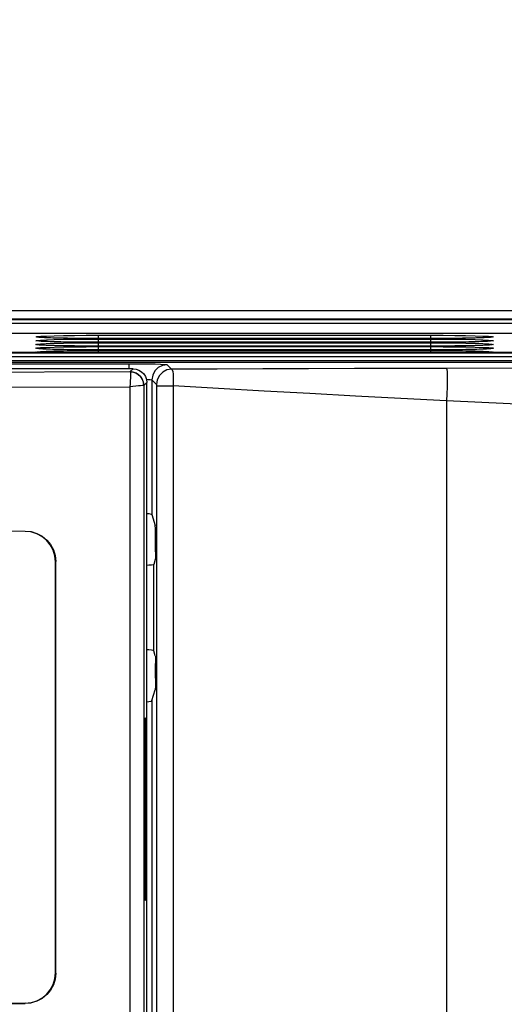
# Model space of a CAD drawing. Extents: x -0.4 to 67.4, y -0.4 to 43.4.
# Drawn here: x 13.4 to 14.7, y 32.5 to 35.1 of the extents above; entities that cross this region are included whole.
import ezdxf

# ---------------------------------------------------------------- set-up
doc = ezdxf.new("R2010")
doc.units = 0
doc.header["$LTSCALE"] = 0.5
doc.header["$MEASUREMENT"] = 0
doc.layers.get('0').update_dxf_attribs({"linetype": 'CONTINUOUS'})
doc.layers.get('Defpoints').update_dxf_attribs({"linetype": 'CONTINUOUS'})
doc.layers.add('DIM', color=1, linetype='CONTINUOUS')
doc.layers.add('TEXT', color=2, linetype='CONTINUOUS')
doc.styles.add('ROMANS', font='romans')
doc.dimstyles.new('RA-X1', dxfattribs={"dimtxt": 0.38, "dimasz": 0.18, "dimexe": 0.18, "dimexo": 0.0625, "dimgap": 0.09, "dimtad": 0, "dimtih": 1, "dimtoh": 1, "dimzin": 0, "dimdsep": 46, "dimtxsty": 'ROMANS', "dimcen": 0.09, "dimclrt": 256, "dimadec": 0, "dimazin": 0, "dimtfac": 1, "dimtofl": 0, "dimtmove": 0, "dimatfit": 3, "dimfxl": 0, "dimtolj": 1, "dimtzin": 0, "dimarcsym": 0})

# ---------------------------------------------------------------- blocks, each defined once
blk = doc.blocks.new('*D11')
at = {"layer": 'Defpoints', "color": 0}
for p in [(18.3625, 39.375), (8.4875, 33.3838), (18.3625, 33.3838)]:
    blk.add_point(p, dxfattribs=at)
at = {"layer": 'DIM', "color": 0, "lineweight": -2}
for p, q in [((8.4875, 33.4463), (8.4875, 39.555)), ((18.3625, 33.4463), (18.3625, 39.555)), ((8.8575, 39.375), (17.9925, 39.375))]:
    blk.add_line(p, q, dxfattribs=at)
at = {"layer": 'DIM', "color": 0}
for points in [[(8.8575, 39.4367), (8.8575, 39.3133), (8.4875, 39.375)], [(17.9925, 39.4367), (17.9925, 39.3133), (18.3625, 39.375)]]:
    blk.add_solid(points, dxfattribs=at)
at = {"layer": 'DIM', "char_height": 0.25, "attachment_point": 5, "style": 'ROMANS'}
for s, insert in [('\\A1;9.88"', (13.425, 39.6138)), ('\\A1;[250.83mm]', (13.425, 39.0945))]:
    blk.add_mtext(s, dxfattribs=dict(at, insert=insert))
blk = doc.blocks.new('*D13')
at = {"layer": 'Defpoints', "color": 0}
for p in [(18.8625, 40.5625), (18.8625, 34.6963), (7.9875, 34.6338)]:
    blk.add_point(p, dxfattribs=at)
at = {"layer": 'DIM', "color": 0, "lineweight": -2}
for p, q in [((7.9875, 34.6963), (7.9875, 40.7425)), ((18.8625, 34.7588), (18.8625, 40.7425)), ((8.3575, 40.5625), (18.4925, 40.5625))]:
    blk.add_line(p, q, dxfattribs=at)
at = {"layer": 'DIM', "color": 0}
for points in [[(8.3575, 40.6242), (8.3575, 40.5008), (7.9875, 40.5625)], [(18.4925, 40.6242), (18.4925, 40.5008), (18.8625, 40.5625)]]:
    blk.add_solid(points, dxfattribs=at)
at = {"layer": 'DIM', "char_height": 0.25, "attachment_point": 5, "style": 'ROMANS'}
for s, insert in [('\\A1;10.88"', (13.425, 40.8013)), ('\\A1;[276.23mm]', (13.425, 40.282))]:
    blk.add_mtext(s, dxfattribs=dict(at, insert=insert))

msp = doc.modelspace()

# ---------------------------------------------------------------- linework, layer by layer
for p, q in [((16.3289, 34.3185), (12.6069, 34.3185)), ((12.6102, 34.2824), (16.2691, 34.2824)), ((13.6149, 34.2684), (13.6048, 34.2684)), ((13.6149, 34.2586), (13.6048, 34.2586)), ((14.4744, 34.2684), (13.6149, 34.2684)), ((14.4744, 34.2586), (13.6149, 34.2586)), ((14.4858, 34.2684), (14.4744, 34.2684)), ((14.4859, 34.2586), (14.4744, 34.2586)), ((17.386, 34.2322), (12.7913, 34.2322)), ((13.4605, 34.2322), (13.4596, 34.2323)), ((13.6149, 34.2389), (13.6047, 34.2389)), ((13.6149, 34.2487), (13.6048, 34.2487)), ((14.4744, 34.2487), (13.6149, 34.2487)), ((14.4744, 34.2389), (13.6149, 34.2389)), ((14.4859, 34.2488), (14.4744, 34.2487)), ((14.4859, 34.2389), (14.4744, 34.2389)), ((14.6298, 34.2323), (14.6289, 34.2322)), ((17.4416, 34.2111), (12.7914, 34.2111)), ((17.4466, 34.2067), (12.8497, 34.2067)), ((13.7044, 34.1904), (11.0207, 34.1904)), ((13.7398, 29.8029), (13.7398, 34.155)), ((13.7533, 33.8131), (13.7618, 33.7849)), ((13.7625, 33.7168), (13.7625, 33.7555)), ((13.5037, 32.6279), (13.5037, 33.6909)), ((13.5044, 32.6273), (13.5044, 33.6916)), ((13.762, 33.6972), (13.7581, 33.6841)), ((13.762, 33.4479), (13.7581, 33.461)), ((13.7625, 33.3896), (13.7625, 33.4283)), ((13.7533, 33.332), (13.7618, 33.3602)), ((13.7359, 32.8407), (13.7359, 33.2617)), ((13.7377, 33.2617), (13.7377, 32.8407))]:
    msp.add_line(p, q)
at = {"color": 9}
for p, q in [((12.607, 34.3177), (16.2691, 34.3177)), ((12.608, 34.3078), (16.2691, 34.3078)), ((13.6149, 34.2768), (14.4744, 34.2768)), ((13.6149, 34.2683), (13.6149, 34.2768)), ((14.4744, 34.2683), (14.4744, 34.2768)), ((13.5248, 34.2495), (13.5003, 34.25)), ((13.5249, 34.2593), (13.5005, 34.2598)), ((13.5251, 34.2691), (13.5007, 34.2696)), ((13.5529, 34.2589), (13.5249, 34.2593)), ((13.553, 34.2687), (13.5251, 34.2691)), ((13.5833, 34.2586), (13.5529, 34.2589)), ((13.5834, 34.2685), (13.553, 34.2687)), ((13.6127, 34.2586), (13.5833, 34.2586)), ((13.6127, 34.2684), (13.5834, 34.2685)), ((14.4744, 34.2684), (13.6149, 34.2684)), ((13.6149, 34.267), (14.4744, 34.267)), ((13.6149, 34.2585), (13.6149, 34.267)), ((14.4744, 34.2586), (13.6149, 34.2586)), ((13.6149, 34.2572), (14.4744, 34.2572)), ((13.6149, 34.2487), (13.6149, 34.2572)), ((14.5061, 34.2685), (14.4744, 34.2684)), ((14.4744, 34.2585), (14.4744, 34.267)), ((14.5062, 34.2586), (14.4744, 34.2586)), ((14.4744, 34.2487), (14.4744, 34.2572)), ((14.5365, 34.2687), (14.5061, 34.2685)), ((14.5366, 34.2589), (14.5062, 34.2586)), ((14.5643, 34.2691), (14.5365, 34.2687)), ((14.5645, 34.2593), (14.5366, 34.2589)), ((14.5886, 34.2696), (14.5643, 34.2691)), ((14.5888, 34.2598), (14.5645, 34.2593)), ((14.589, 34.25), (14.5646, 34.2495)), ((14.6086, 34.2703), (14.5886, 34.2696)), ((14.6089, 34.2604), (14.5888, 34.2598)), ((14.6091, 34.2506), (14.589, 34.25)), ((14.6235, 34.271), (14.6086, 34.2703)), ((14.6238, 34.2612), (14.6089, 34.2604)), ((14.624, 34.2514), (14.6091, 34.2506)), ((17.3833, 34.2322), (12.7913, 34.2322)), ((12.7913, 34.2314), (17.4416, 34.2314)), ((13.5246, 34.2396), (13.5001, 34.2402)), ((13.5526, 34.2392), (13.5246, 34.2396)), ((13.5528, 34.2491), (13.5248, 34.2495)), ((13.5832, 34.239), (13.5526, 34.2392)), ((13.5832, 34.2488), (13.5528, 34.2491)), ((13.6127, 34.2487), (13.5832, 34.2488)), ((13.6127, 34.2389), (13.5832, 34.239)), ((14.4744, 34.2487), (13.6149, 34.2487)), ((13.6149, 34.2474), (14.4744, 34.2474)), ((13.6149, 34.2389), (13.6149, 34.2474)), ((14.4744, 34.2389), (13.6149, 34.2389)), ((13.6149, 34.2376), (14.4744, 34.2376)), ((13.6149, 34.2326), (13.6149, 34.2376)), ((14.5062, 34.2488), (14.4744, 34.2487)), ((14.4744, 34.2389), (14.4744, 34.2474)), ((14.5063, 34.239), (14.4744, 34.2389)), ((14.4744, 34.2326), (14.4744, 34.2376)), ((14.5367, 34.2491), (14.5062, 34.2488)), ((14.5368, 34.2392), (14.5063, 34.239)), ((14.5646, 34.2495), (14.5367, 34.2491)), ((14.5648, 34.2396), (14.5368, 34.2392)), ((14.5892, 34.2402), (14.5648, 34.2396)), ((14.6093, 34.2408), (14.5892, 34.2402)), ((14.6243, 34.2415), (14.6093, 34.2408)), ((12.7913, 34.2215), (17.4514, 34.2215)), ((12.8555, 34.2032), (13.6943, 34.2032)), ((13.6943, 34.1907), (13.6943, 34.2032)), ((13.7927, 34.2007), (13.8043, 34.1891)), ((13.7044, 34.1904), (13.6967, 34.1827)), ((13.7398, 34.155), (13.7321, 34.1473)), ((13.7533, 34.1614), (13.7533, 33.8131)), ((13.7533, 34.1614), (13.765, 34.1497)), ((13.6961, 34.1433), (13.6961, 29.8029)), ((13.7321, 34.1473), (13.7321, 29.8029)), ((13.7321, 34.1473), (13.7321, 34.1473)), ((13.7651, 34.1472), (13.7651, 29.8063)), ((13.7651, 34.1464), (13.8079, 34.1464)), ((13.8079, 34.1464), (13.8079, 29.8063)), ((14.5151, 34.1069), (14.5151, 28.6204)), ((13.4259, 33.7704), (13.4252, 33.7697)), ((13.5044, 33.6916), (13.5037, 33.6909)), ((13.7581, 33.461), (13.7581, 33.6841)), ((13.7533, 33.332), (13.7533, 30.2717)), ((13.7359, 33.2617), (13.7377, 33.2617)), ((13.7359, 32.8407), (13.7377, 32.8407)), ((13.5037, 32.6279), (13.5044, 32.6273)), ((13.4252, 32.5491), (13.4259, 32.5484))]:
    msp.add_line(p, q, dxfattribs=at)
for points in [[(13.4658, 34.2742), (13.4807, 34.2749), (13.5007, 34.2756), (13.525, 34.2761), (13.5529, 34.2765), (13.5832, 34.2767), (13.6149, 34.2768)], [(14.4744, 34.2768), (14.506, 34.2767), (14.5364, 34.2765), (14.5642, 34.2761), (14.5886, 34.2756), (14.6086, 34.2749), (14.6235, 34.2742)], [(13.4653, 34.2514), (13.4561, 34.2521), (13.453, 34.253), (13.4561, 34.2538), (13.4653, 34.2546)], [(13.4656, 34.2612), (13.4564, 34.262), (13.4533, 34.2628), (13.4564, 34.2636), (13.4656, 34.2644)], [(13.4659, 34.271), (13.4567, 34.2718), (13.4536, 34.2726), (13.4567, 34.2734), (13.4658, 34.2742)], [(13.4653, 34.2546), (13.4802, 34.2553), (13.5003, 34.256), (13.5247, 34.2565), (13.5527, 34.2569), (13.5831, 34.2571), (13.6149, 34.2572)], [(13.5003, 34.25), (13.4803, 34.2506), (13.4653, 34.2514)], [(13.4656, 34.2644), (13.4805, 34.2651), (13.5005, 34.2658), (13.5249, 34.2663), (13.5528, 34.2667), (13.5832, 34.2669), (13.6149, 34.267)], [(13.5005, 34.2598), (13.4805, 34.2604), (13.4656, 34.2612)], [(13.5007, 34.2696), (13.4807, 34.2703), (13.4659, 34.271)], [(14.4744, 34.267), (14.506, 34.2669), (14.5365, 34.2667), (14.5644, 34.2663), (14.5888, 34.2658), (14.6088, 34.2651), (14.6237, 34.2644)], [(14.4744, 34.2572), (14.5061, 34.2571), (14.5366, 34.2569), (14.5646, 34.2565), (14.589, 34.256), (14.6091, 34.2553), (14.624, 34.2546)], [(14.6235, 34.2742), (14.6326, 34.2734), (14.6357, 34.2726), (14.6327, 34.2718), (14.6235, 34.271)], [(14.6237, 34.2644), (14.6329, 34.2636), (14.636, 34.2628), (14.6329, 34.262), (14.6238, 34.2612)], [(14.624, 34.2546), (14.6332, 34.2538), (14.6363, 34.253), (14.6332, 34.2521), (14.624, 34.2514)], [(13.4596, 34.2322), (13.4556, 34.2325), (13.4524, 34.2333), (13.4556, 34.2342), (13.4648, 34.235)], [(13.4651, 34.2415), (13.4558, 34.2423), (13.4527, 34.2432), (13.4558, 34.244), (13.4651, 34.2448)], [(13.4648, 34.235), (13.4798, 34.2357), (13.4999, 34.2363), (13.5244, 34.2369), (13.5524, 34.2373), (13.583, 34.2375), (13.6149, 34.2376)], [(13.4651, 34.2448), (13.48, 34.2455), (13.5001, 34.2462), (13.5246, 34.2467), (13.5525, 34.2471), (13.5831, 34.2473), (13.6149, 34.2474)], [(13.5001, 34.2402), (13.48, 34.2408), (13.4651, 34.2415)], [(14.4744, 34.2474), (14.5062, 34.2473), (14.5367, 34.2471), (14.5647, 34.2467), (14.5892, 34.2462), (14.6093, 34.2455), (14.6243, 34.2448)], [(14.4744, 34.2376), (14.5062, 34.2375), (14.5368, 34.2373), (14.5649, 34.2369), (14.5894, 34.2363), (14.6095, 34.2357), (14.6245, 34.235)], [(14.6243, 34.2448), (14.6335, 34.244), (14.6366, 34.2432), (14.6335, 34.2423), (14.6243, 34.2415)], [(14.6245, 34.235), (14.6338, 34.2342), (14.6369, 34.2333), (14.6338, 34.2325), (14.6297, 34.2322)], [(13.6943, 34.2032), (13.7102, 34.2032), (13.7277, 34.2031), (13.7454, 34.2028), (13.7617, 34.2025), (13.7753, 34.2021), (13.785, 34.2016), (13.7907, 34.2012), (13.7927, 34.2007)], [(13.7927, 34.2007), (13.7805, 34.1988), (13.7696, 34.1932), (13.7609, 34.1845), (13.7553, 34.1735), (13.7533, 34.1614)], [(11.0284, 34.1827), (11.4725, 34.1816), (11.9174, 34.1809), (12.3626, 34.1807), (12.8078, 34.1809), (13.2526, 34.1816), (13.6967, 34.1827)], [(13.697, 34.1824), (13.6975, 34.1806), (13.6978, 34.1772), (13.6978, 34.1724), (13.6977, 34.1663), (13.6974, 34.1592), (13.6968, 34.1514), (13.6961, 34.1433)], [(13.6967, 34.1827), (13.6968, 34.1826), (13.697, 34.1824)], [(13.7321, 34.1473), (13.7312, 34.1551), (13.7286, 34.1626), (13.7244, 34.1693), (13.7188, 34.1749), (13.7121, 34.1792), (13.7046, 34.1818), (13.6967, 34.1827)], [(13.697, 34.1824), (13.706, 34.1811), (13.7145, 34.1776), (13.7218, 34.172), (13.7273, 34.1647), (13.7309, 34.1563), (13.7321, 34.1473)], [(13.8043, 34.1891), (13.7922, 34.1871), (13.7812, 34.1816), (13.7725, 34.1729), (13.7669, 34.1619), (13.765, 34.1497)], [(14.5151, 34.191), (14.396, 34.1908), (14.2771, 34.1905), (14.1584, 34.1903), (14.0401, 34.1899), (13.9221, 34.1895), (13.8043, 34.1891)], [(13.8043, 34.1891), (13.8058, 34.1874), (13.807, 34.183), (13.8078, 34.1762), (13.8083, 34.1674), (13.8083, 34.1573), (13.8079, 34.1464)], [(16.9792, 34.1929), (16.4867, 34.1927), (15.9941, 34.1924), (15.5014, 34.1921), (15.0084, 34.1916), (14.5151, 34.191)], [(14.5151, 34.191), (14.516, 34.1884), (14.5165, 34.182), (14.5168, 34.1719), (14.5168, 34.1586), (14.5165, 34.1428), (14.516, 34.1253), (14.5151, 34.1069)], [(13.7389, 34.163), (13.7429, 34.1628), (13.7488, 34.1623), (13.7522, 34.1618), (13.7533, 34.1614)], [(13.765, 34.1497), (13.765, 34.1496), (13.765, 34.1493), (13.765, 34.1487), (13.765, 34.148), (13.7651, 34.1472)], [(11.0291, 34.1433), (11.473, 34.1422), (11.9176, 34.1416), (12.3626, 34.1414), (12.8075, 34.1416), (13.2522, 34.1422), (13.6961, 34.1433)], [(13.7321, 34.1473), (13.731, 34.1471), (13.7282, 34.1467), (13.724, 34.1462), (13.7184, 34.1456), (13.7116, 34.1449), (13.7041, 34.1441), (13.6961, 34.1433)], [(14.5151, 34.1069), (14.3972, 34.113), (14.2792, 34.1193), (14.1612, 34.1258), (14.0434, 34.1325), (13.9256, 34.1393), (13.8079, 34.1464)], [(16.9792, 34.0348), (16.4867, 34.0408), (15.9941, 34.051), (15.5014, 34.0654), (15.0084, 34.0841), (14.5151, 34.1069)]]:
    msp.add_lwpolyline(points, dxfattribs=at)
for points in [[(13.6048, 34.2487), (13.5938, 34.2488), (13.5832, 34.2488), (13.5727, 34.2489), (13.5626, 34.249), (13.5529, 34.2491), (13.5435, 34.2492), (13.5345, 34.2493), (13.5259, 34.2494), (13.5178, 34.2496), (13.5102, 34.2498), (13.5031, 34.2499), (13.4965, 34.2501), (13.4904, 34.2503), (13.4848, 34.2505), (13.4798, 34.2507), (13.4753, 34.2509), (13.4713, 34.2511), (13.4679, 34.2513), (13.465, 34.2515), (13.4628, 34.2516), (13.4611, 34.2518), (13.4608, 34.2518)], [(13.6048, 34.2586), (13.5939, 34.2586), (13.5832, 34.2587), (13.5728, 34.2587), (13.5627, 34.2588), (13.553, 34.2589), (13.5436, 34.259), (13.5346, 34.2591), (13.5261, 34.2593), (13.518, 34.2594), (13.5104, 34.2596), (13.5033, 34.2597), (13.4967, 34.2599), (13.4906, 34.2601), (13.485, 34.2603), (13.48, 34.2605), (13.4755, 34.2607), (13.4716, 34.2609), (13.4681, 34.2611), (13.4653, 34.2613), (13.463, 34.2614), (13.4614, 34.2616), (13.461, 34.2616)], [(13.6048, 34.2684), (13.5939, 34.2684), (13.5833, 34.2685), (13.5729, 34.2685), (13.5628, 34.2686), (13.5531, 34.2687), (13.5437, 34.2688), (13.5347, 34.269), (13.5262, 34.2691), (13.5181, 34.2692), (13.5106, 34.2694), (13.5035, 34.2696), (13.4969, 34.2697), (13.4908, 34.2699), (13.4853, 34.2701), (13.4802, 34.2703), (13.4757, 34.2705), (13.4718, 34.2707), (13.4684, 34.2709), (13.4655, 34.2711), (13.4633, 34.2713), (13.4617, 34.2714), (13.4613, 34.2715)], [(14.6287, 34.2715), (14.6286, 34.2715), (14.6279, 34.2714), (14.6266, 34.2713), (14.6248, 34.2712), (14.6224, 34.271), (14.6196, 34.2708), (14.6163, 34.2706), (14.6126, 34.2705), (14.6084, 34.2703), (14.6037, 34.2701), (14.5985, 34.2699), (14.5927, 34.2698), (14.5864, 34.2696), (14.5796, 34.2694), (14.5722, 34.2693), (14.5644, 34.2691), (14.556, 34.269), (14.5472, 34.2688), (14.5379, 34.2687), (14.5282, 34.2686), (14.5181, 34.2685), (14.5076, 34.2685), (14.4968, 34.2684), (14.4858, 34.2684)], [(14.629, 34.2617), (14.6289, 34.2617), (14.6282, 34.2616), (14.6269, 34.2615), (14.625, 34.2613), (14.6227, 34.2612), (14.6199, 34.261), (14.6166, 34.2608), (14.6128, 34.2606), (14.6086, 34.2605), (14.6039, 34.2603), (14.5987, 34.2601), (14.5929, 34.2599), (14.5866, 34.2598), (14.5798, 34.2596), (14.5724, 34.2594), (14.5645, 34.2593), (14.5562, 34.2592), (14.5473, 34.259), (14.538, 34.2589), (14.5283, 34.2588), (14.5181, 34.2587), (14.5077, 34.2587), (14.4969, 34.2586), (14.4859, 34.2586)], [(14.6292, 34.2519), (14.6292, 34.2519), (14.6285, 34.2518), (14.6272, 34.2517), (14.6253, 34.2515), (14.6229, 34.2514), (14.6201, 34.2512), (14.6168, 34.251), (14.6131, 34.2508), (14.6088, 34.2506), (14.6041, 34.2505), (14.5989, 34.2503), (14.5931, 34.2501), (14.5868, 34.2499), (14.5799, 34.2498), (14.5726, 34.2496), (14.5647, 34.2495), (14.5563, 34.2493), (14.5474, 34.2492), (14.5381, 34.2491), (14.5283, 34.249), (14.5182, 34.2489), (14.5077, 34.2488), (14.4969, 34.2488), (14.4859, 34.2488)], [(13.6047, 34.2389), (13.5938, 34.239), (13.5831, 34.239), (13.5727, 34.2391), (13.5625, 34.2392), (13.5527, 34.2392), (13.5433, 34.2394), (13.5343, 34.2395), (13.5258, 34.2396), (13.5177, 34.2398), (13.51, 34.2399), (13.5029, 34.2401), (13.4963, 34.2403), (13.4902, 34.2405), (13.4846, 34.2407), (13.4796, 34.2409), (13.4751, 34.2411), (13.4711, 34.2412), (13.4676, 34.2414), (13.4648, 34.2416), (13.4625, 34.2418), (13.4608, 34.242), (13.4605, 34.242)], [(14.6295, 34.2421), (14.6295, 34.2421), (14.6288, 34.242), (14.6274, 34.2419), (14.6255, 34.2417), (14.6232, 34.2415), (14.6203, 34.2414), (14.6171, 34.2412), (14.6133, 34.241), (14.6091, 34.2408), (14.6043, 34.2406), (14.5991, 34.2405), (14.5933, 34.2403), (14.587, 34.2401), (14.5801, 34.24), (14.5727, 34.2398), (14.5648, 34.2396), (14.5564, 34.2395), (14.5475, 34.2394), (14.5382, 34.2393), (14.5284, 34.2392), (14.5183, 34.2391), (14.5078, 34.239), (14.497, 34.239), (14.4859, 34.2389)], [(13.7044, 34.1904), (13.7123, 34.1895), (13.7198, 34.1868), (13.7265, 34.1826), (13.7321, 34.177), (13.7363, 34.1703), (13.7389, 34.1628), (13.7398, 34.155)], [(13.7398, 33.8162), (13.7449, 33.8156), (13.751, 33.8144), (13.7533, 33.8131)], [(11.2992, 33.7704), (11.7242, 33.7712), (12.1498, 33.7716), (12.5754, 33.7716), (13.0009, 33.7712), (13.4259, 33.7704)], [(13.4252, 33.7697), (13.0005, 33.7705), (12.5752, 33.7709), (12.1499, 33.7709), (11.7246, 33.7705), (11.2999, 33.7697)], [(13.5037, 33.6909), (13.5022, 33.7062), (13.4977, 33.721), (13.4905, 33.7346), (13.4807, 33.7465), (13.4688, 33.7564), (13.4553, 33.7637), (13.4405, 33.7682), (13.4252, 33.7697)], [(13.4259, 33.7704), (13.4412, 33.7689), (13.456, 33.7643), (13.4695, 33.757), (13.4814, 33.7472), (13.4912, 33.7353), (13.4984, 33.7217), (13.5029, 33.7069), (13.5044, 33.6916)], [(13.7625, 33.7555), (13.7624, 33.7641), (13.7624, 33.772), (13.7622, 33.7784), (13.762, 33.7829), (13.7618, 33.7849)], [(13.7625, 33.7168), (13.7624, 33.7096), (13.7623, 33.7035), (13.7622, 33.6991), (13.762, 33.6972)], [(13.7581, 33.6841), (13.7565, 33.6833), (13.7521, 33.6826), (13.7457, 33.682), (13.7398, 33.6818)], [(13.7581, 33.461), (13.7565, 33.4618), (13.7521, 33.4625), (13.7457, 33.4631), (13.7398, 33.4633)], [(13.762, 33.4479), (13.7622, 33.446), (13.7623, 33.4416), (13.7624, 33.4355), (13.7625, 33.4283)], [(13.7625, 33.3896), (13.7624, 33.381), (13.7624, 33.3731), (13.7622, 33.3667), (13.762, 33.3622), (13.7618, 33.3602)], [(13.7398, 33.3289), (13.7449, 33.3295), (13.751, 33.3307), (13.7533, 33.332)], [(13.7359, 33.2617), (13.736, 33.2683), (13.7361, 33.2745), (13.7362, 33.2798), (13.7364, 33.2839), (13.7366, 33.2864), (13.7368, 33.2873)], [(13.7368, 33.2873), (13.7371, 33.2864), (13.7373, 33.2839), (13.7375, 33.2798), (13.7376, 33.2745), (13.7377, 33.2683), (13.7377, 33.2617)], [(13.7368, 32.8151), (13.7366, 32.816), (13.7364, 32.8185), (13.7362, 32.8226), (13.7361, 32.8279), (13.736, 32.8341), (13.7359, 32.8407)], [(13.7377, 32.8407), (13.7377, 32.8341), (13.7376, 32.8279), (13.7375, 32.8226), (13.7373, 32.8185), (13.7371, 32.816), (13.7368, 32.8151)], [(13.4252, 32.5491), (13.4405, 32.5506), (13.4553, 32.5552), (13.4688, 32.5625), (13.4807, 32.5723), (13.4905, 32.5842), (13.4977, 32.5978), (13.5022, 32.6126), (13.5037, 32.6279)], [(13.5044, 32.6273), (13.5029, 32.6119), (13.4984, 32.5971), (13.4912, 32.5835), (13.4814, 32.5716), (13.4695, 32.5618), (13.456, 32.5545), (13.4412, 32.55), (13.4259, 32.5484)], [(11.2992, 32.5484), (11.7242, 32.5476), (12.1498, 32.5472), (12.5754, 32.5472), (13.0009, 32.5476), (13.4259, 32.5484)], [(13.4252, 32.5491), (13.0005, 32.5483), (12.5752, 32.5479), (12.1499, 32.5479), (11.7246, 32.5483), (11.2999, 32.5491)]]:
    msp.add_lwpolyline(points)
at = {"layer": 'TEXT'}
msp.add_line((17.7394, 34.3403), (9.1144, 34.3403), dxfattribs=at)

# ---------------------------------------------------------------- dimensions: what is measured, and where the dimension line sits
at = {"layer": 'DIM'}
for base, p1, p2, picture, middle in [((18.8624996943, 40.5625), (7.9874996943, 34.6337503785), (18.8624996943, 34.6962503785), '*D13', (13.4249996943, 40.5625)), ((18.3624996943, 39.375), (8.4874996943, 33.3837503785), (18.3624996943, 33.3837503785), '*D11', (13.4249996943, 39.375))]:
    dim = msp.add_linear_dim(base=base, p1=p1, p2=p2, dimstyle='RA-X1', override={"dimtxt": 0.25, "dimasz": 0.37, "dimtih": 0, "dimpost": '"\\X'}, dxfattribs=at)
    dim.commit()
    dim.dimension.update_dxf_attribs({"geometry": picture, "text_midpoint": middle})

doc.saveas('drawing.dxf')
